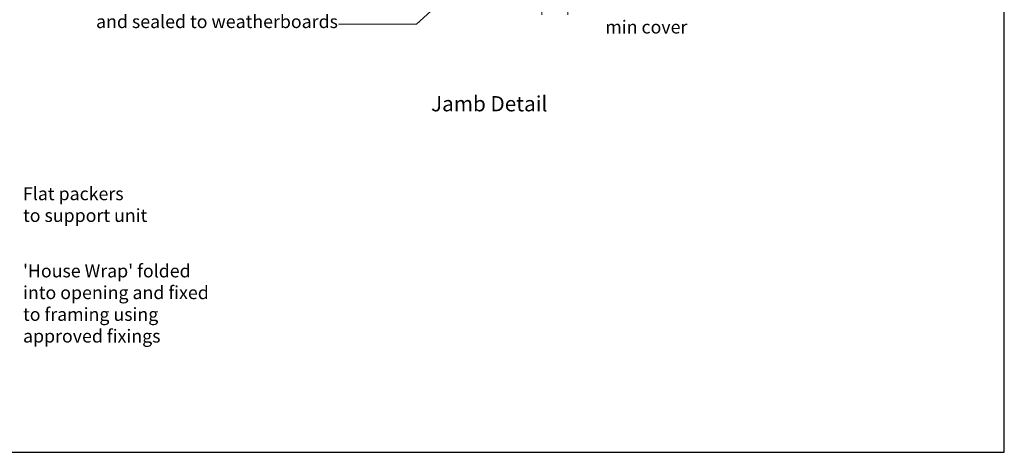
# Model space of a CAD drawing. Units: millimetres. Extents: x -1885 to 5796, y -5806 to 594.
# Drawn here: x 1379 to 1832, y 0 to 199 of the extents above; entities that cross this region are included whole.
import ezdxf
from ezdxf.enums import TextEntityAlignment as Align

# ---------------------------------------------------------------- set-up
doc = ezdxf.new("R2010")
doc.units = ezdxf.units.MM
doc.header["$MEASUREMENT"] = 0
doc.layers.add('Text', color=7, linetype='Continuous')
doc.styles.add('Arial-Bold', font='arialbd.ttf')
doc.styles.add('arialobs', font='ARIALUNI.TTF')
doc.styles.add('Romans 3', font='romans.shx', dxfattribs={"height": 6})
doc.dimstyles.new('Robs 1', dxfattribs={"dimscale": 3, "dimtxt": 6, "dimasz": 2, "dimexe": 1.5, "dimexo": 1.5, "dimgap": 1.5, "dimtad": 1, "dimzin": 0, "dimdsep": 46, "dimtxsty": 'Romans 3', "dimcen": 0.09, "dimclrd": 2, "dimclre": 2, "dimclrt": 2, "dimadec": 4, "dimazin": 0, "dimtfac": 1, "dimtmove": 2, "dimatfit": 3, "dimfxl": 0, "dimtolj": 1, "dimtzin": 0, "dimlwd": 20, "dimlwe": 20, "dimarcsym": 0})

# ---------------------------------------------------------------- blocks, each defined once
blk = doc.blocks.new('10mmcvr3')
at = {"color": 2, "linetype": 'Continuous', "lineweight": 20}
for p, q in [((296.74, -3118.49), (296.74, -3157.01)), ((284.74, -3130.74), (284.74, -3157.01)), ((278.74, -3152.51), (272.74, -3152.51)), ((284.74, -3152.51), (297.47, -3152.51)), ((302.74, -3152.51), (308.74, -3152.51))]:
    blk.add_line(p, q, dxfattribs=at)
at = {"color": 2, "linetype": 'Continuous'}
for points in [[(278.74, -3151.51), (278.74, -3153.51), (284.74, -3152.51)], [(302.74, -3151.51), (302.74, -3153.51), (296.74, -3152.51)]]:
    blk.add_solid(points, dxfattribs=at)
at = {"ltscale": 10, "insert": (313.94, -3149.53), "char_height": 6, "attachment_point": 1, "style": 'arialobs'}
blk.add_mtext('10mm\\Pmin cover', dxfattribs=at)

msp = doc.modelspace()

# ---------------------------------------------------------------- linework, layer by layer
at = {"linetype": 'Continuous'}
msp.add_lwpolyline([(991, 0), (1832, 0), (1832, 594), (991, 594)], close=True, dxfattribs=at)

# ---------------------------------------------------------------- block references
at = {"layer": 'Text', "ltscale": 10}
msp.add_blockref('10mmcvr3', (1334.43, 3358.29), dxfattribs=at)

# ---------------------------------------------------------------- texts
at = {"layer": 'Text', "ltscale": 10, "style": 'Arial-Bold'}
msp.add_text('Jamb Detail', height=7, dxfattribs=at).set_placement((1594.92, 159.53), align=Align.MIDDLE)
at = {"layer": 'Text', "ltscale": 10, "char_height": 6, "attachment_point": 1, "style": 'arialobs'}
for s, insert in [('Scriber to suit weatherboard profile,\\Pand sealed to weatherboards', (1413.99, 211.26)), ('Flat packers\\Pto support unit', (1380.38, 122.03)), ("'House Wrap' folded\\Pinto opening and fixed\\Pto framing using\\Papproved fixings", (1380.38, 86.51))]:
    msp.add_mtext(s, dxfattribs=dict(at, insert=insert))

# ---------------------------------------------------------------- leaders
at = {"layer": 'Text', "ltscale": 10}
msp.add_leader([(1605.26, 237.2), (1561.51, 197.01), (1525.5, 197.01)], dimstyle='Robs 1', override={"dimasz": 2, "dimtad": 0}, dxfattribs=at)

doc.saveas('drawing.dxf')
